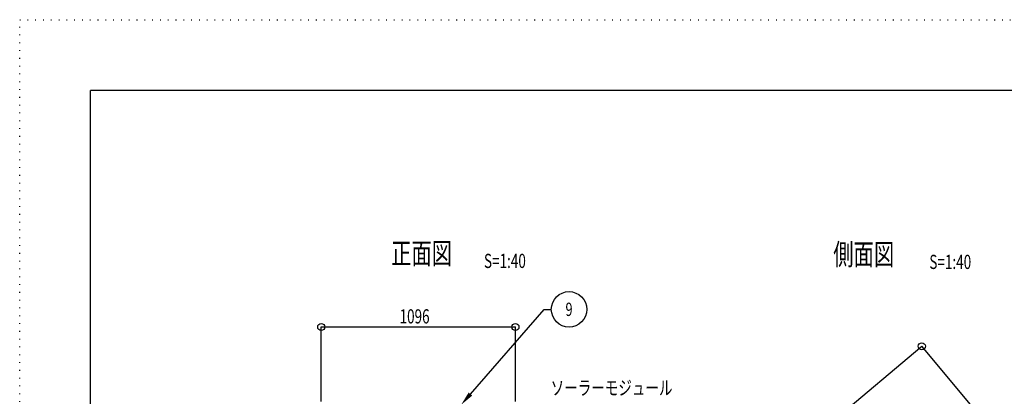
# Model space of a CAD drawing. Extents: x 0 to 420, y 0 to 297.
# Drawn here: x 0 to 139, y 244 to 297 of the extents above; entities that cross this region are included whole.
import ezdxf
from ezdxf.enums import TextEntityAlignment as Align

# ---------------------------------------------------------------- set-up
doc = ezdxf.new("R2010")
doc.units = 0
doc.linetypes.add('DOT', pattern=[1, 0, -1])
doc.layers.get('0').update_dxf_attribs({"linetype": 'CONTINUOUS'})
doc.layers.add('寸法線', color=4, linetype='CONTINUOUS')
doc.styles.get("Standard").update_dxf_attribs({"font": 'txt.shx', "width": 0.7, "bigfont": 'extfont.shx'})

msp = doc.modelspace()

# ---------------------------------------------------------------- linework, layer by layer
at = {"color": 4, "linetype": 'DOT'}
for p, q in [((0, 0), (0, 297)), ((0, 297), (420, 297))]:
    msp.add_line(p, q, dxfattribs=at)
at = {"color": 4, "linetype": 'CONTINUOUS'}
for p in [(10, 10), (410, 287)]:
    msp.add_line(p, (10, 287), dxfattribs=at)
at = {"color": 4}
for p, q in [((63.59, 244.2), (74, 256.15)), ((74, 256.15), (75, 256.15))]:
    msp.add_line(p, q, dxfattribs=at)
at = {"color": 4, "linetype": 'CONTINUOUS'}
msp.add_circle((77.5, 256.15), 2.5, dxfattribs=at)
msp.add_solid([(63.84, 243.98), (62.28, 242.69), (63.34, 244.42)], dxfattribs=at)
at = {"layer": '寸法線', "color": 4}
for p, q in [((42.54, 243.14), (42.54, 253.66)), ((42.54, 253.66), (69.94, 253.66)), ((69.94, 243.14), (69.94, 253.66)), ((101.96, 229.69), (127.27, 250.94)), ((134.39, 242.46), (127.27, 250.94))]:
    msp.add_line(p, q, dxfattribs=at)
at = {"layer": '寸法線', "color": 4, "linetype": 'BYBLOCK'}
for centre in [(42.54, 253.66), (69.94, 253.66), (127.27, 250.94)]:
    msp.add_circle(centre, 0.5, dxfattribs=at)

# ---------------------------------------------------------------- texts
at = {"color": 243, "width": 0.7}
for s, p in [('%%U正面図', (52.41, 262.55)), ('%%U側面図', (114.78, 262.41))]:
    msp.add_text(s, height=3, dxfattribs=at).set_placement(p)
at = {"color": 4, "width": 0.7}
for s, p in [('S=1:40', (65.5, 261.98)), ('S=1:40', (128.33, 261.84)), ('ソーラーモジュール', (74.91, 244.07))]:
    msp.add_text(s, height=2, dxfattribs=at).set_placement(p)
at = {"color": 4, "linetype": 'CONTINUOUS', "width": 0.7}
msp.add_text('9', height=1.88, dxfattribs=at).set_placement((77.5, 255.21), align=Align.CENTER)
at = {"layer": '寸法線', "color": 4, "width": 0.7}
msp.add_text('1096', height=2, dxfattribs=at).set_placement((53.59, 254.16))

doc.saveas('drawing.dxf')
